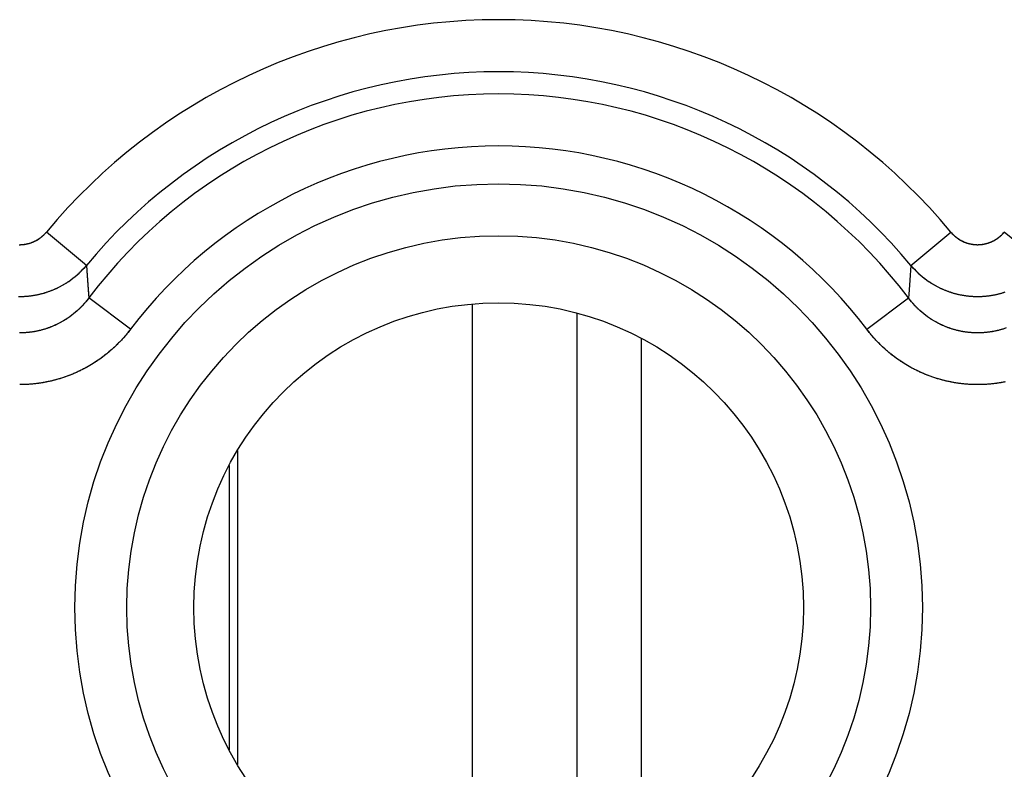
# Model space of a CAD drawing. Units: millimetres. Extents: x -22.9 to 22, y -22.7 to 26.3.
# Drawn here: x -11.7 to -6, y -11.2 to -6.9 of the extents above; entities that cross this region are included whole.
import ezdxf

# ---------------------------------------------------------------- set-up
doc = ezdxf.new("R2010")
doc.units = ezdxf.units.MM
doc.header["$LTSCALE"] = 16.335
doc.layers.get('0').update_dxf_attribs({"linetype": 'CONTINUOUS'})
for name, color, linetype in [('ASSI', 7, 'CONTINUOUS'), ('DRAFT', 7, 'CONTINUOUS'), ('RACCORDO', 7, 'CONTINUOUS')]:
    doc.layers.add(name, color=color, linetype=linetype)

msp = doc.modelspace()

# ---------------------------------------------------------------- linework, layer by layer
at = {"color": 7, "linetype": 'CONTINUOUS'}
for p, q in [((-9.0767, -11.7988), (-9.0767, -8.5508)), ((-8.4767, -11.9853), (-8.4767, -8.6031)), ((-8.1086, -8.7473), (-8.1086, -11.8411)), ((-10.4267, -9.393), (-10.4267, -11.1954))]:
    msp.add_line(p, q, dxfattribs=at)
at = {"layer": 'ASSI', "color": 253, "linetype": 'CONTINUOUS'}
for p, q in [((-11.2934, -8.3294), (-11.5234, -8.1385)), ((-6.5599, -8.3294), (-6.33, -8.1385)), ((-5.7934, -8.3294), (-6.0234, -8.1385)), ((-11.2934, -8.3294), (-11.2871, -8.4141)), ((-6.5599, -8.3294), (-6.5663, -8.4142)), ((-11.2871, -8.4141), (-11.2808, -8.496)), ((-11.2808, -8.496), (-11.2793, -8.5161)), ((-11.0409, -8.6963), (-11.2793, -8.5161)), ((-6.8125, -8.6963), (-6.574, -8.5161))]:
    msp.add_line(p, q, dxfattribs=at)
for points in [[(-11.6767, -8.2107), (-11.6747, -8.2107), (-11.6727, -8.2107), (-11.6707, -8.2106), (-11.6687, -8.2106), (-11.6667, -8.2105), (-11.6647, -8.2104), (-11.6627, -8.2102), (-11.6607, -8.2101), (-11.6587, -8.2099), (-11.6567, -8.2097), (-11.6547, -8.2095), (-11.6527, -8.2093), (-11.6507, -8.209), (-11.6487, -8.2087), (-11.6467, -8.2084), (-11.6448, -8.2081), (-11.6428, -8.2078), (-11.6408, -8.2074), (-11.6388, -8.2071), (-11.6369, -8.2067), (-11.6349, -8.2063), (-11.633, -8.2058), (-11.631, -8.2054), (-11.6291, -8.2049), (-11.6271, -8.2044), (-11.6252, -8.2039), (-11.6232, -8.2034), (-11.6213, -8.2028), (-11.6194, -8.2023), (-11.6175, -8.2017), (-11.6156, -8.2011), (-11.6136, -8.2004), (-11.6117, -8.1998), (-11.6099, -8.1991), (-11.608, -8.1984), (-11.6061, -8.1977), (-11.6042, -8.197), (-11.6023, -8.1963), (-11.6005, -8.1955), (-11.5986, -8.1947), (-11.5968, -8.1939), (-11.595, -8.1931), (-11.5931, -8.1923), (-11.5913, -8.1914), (-11.5895, -8.1905), (-11.5877, -8.1896), (-11.5859, -8.1887), (-11.5841, -8.1878), (-11.5823, -8.1869), (-11.5806, -8.1859), (-11.5788, -8.1849), (-11.5771, -8.1839), (-11.5753, -8.1829), (-11.5736, -8.1819), (-11.5719, -8.1808), (-11.5702, -8.1797), (-11.5685, -8.1786), (-11.5668, -8.1775), (-11.5651, -8.1764), (-11.5635, -8.1753), (-11.5618, -8.1741), (-11.5602, -8.1729), (-11.5585, -8.1717), (-11.5569, -8.1705), (-11.5553, -8.1693), (-11.5537, -8.1681), (-11.5522, -8.1668), (-11.5506, -8.1655), (-11.549, -8.1643), (-11.5475, -8.163), (-11.546, -8.1616), (-11.5444, -8.1603), (-11.5429, -8.1589), (-11.5414, -8.1576), (-11.54, -8.1562), (-11.5385, -8.1548), (-11.5371, -8.1534), (-11.5356, -8.152), (-11.5342, -8.1505), (-11.5328, -8.1491), (-11.5314, -8.1476), (-11.53, -8.1461), (-11.5287, -8.1446), (-11.5273, -8.1431), (-11.526, -8.1416), (-11.5247, -8.14), (-11.5234, -8.1385)], [(-6.33, -8.1385), (-6.3287, -8.14), (-6.3274, -8.1416), (-6.326, -8.1431), (-6.3247, -8.1446), (-6.3233, -8.1461), (-6.3219, -8.1476), (-6.3206, -8.1491), (-6.3191, -8.1505), (-6.3177, -8.152), (-6.3163, -8.1534), (-6.3148, -8.1548), (-6.3134, -8.1562), (-6.3119, -8.1576), (-6.3104, -8.1589), (-6.3089, -8.1603), (-6.3074, -8.1616), (-6.3059, -8.1629), (-6.3043, -8.1643), (-6.3028, -8.1655), (-6.3012, -8.1668), (-6.2996, -8.1681), (-6.298, -8.1693), (-6.2964, -8.1705), (-6.2948, -8.1717), (-6.2932, -8.1729), (-6.2915, -8.1741), (-6.2899, -8.1753), (-6.2882, -8.1764), (-6.2865, -8.1775), (-6.2849, -8.1786), (-6.2832, -8.1797), (-6.2815, -8.1808), (-6.2797, -8.1818), (-6.278, -8.1829), (-6.2763, -8.1839), (-6.2745, -8.1849), (-6.2728, -8.1859), (-6.271, -8.1869), (-6.2692, -8.1878), (-6.2674, -8.1887), (-6.2657, -8.1896), (-6.2638, -8.1905), (-6.262, -8.1914), (-6.2602, -8.1923), (-6.2584, -8.1931), (-6.2566, -8.1939), (-6.2547, -8.1947), (-6.2529, -8.1955), (-6.251, -8.1963), (-6.2491, -8.197), (-6.2473, -8.1977), (-6.2454, -8.1984), (-6.2435, -8.1991), (-6.2416, -8.1998), (-6.2397, -8.2004), (-6.2378, -8.2011), (-6.2359, -8.2017), (-6.234, -8.2023), (-6.232, -8.2028), (-6.2301, -8.2034), (-6.2282, -8.2039), (-6.2262, -8.2044), (-6.2243, -8.2049), (-6.2223, -8.2054), (-6.2204, -8.2058), (-6.2184, -8.2063), (-6.2165, -8.2067), (-6.2145, -8.2071), (-6.2125, -8.2074), (-6.2106, -8.2078), (-6.2086, -8.2081), (-6.2066, -8.2084), (-6.2046, -8.2087), (-6.2026, -8.209), (-6.2007, -8.2093), (-6.1987, -8.2095), (-6.1967, -8.2097), (-6.1947, -8.2099), (-6.1927, -8.2101), (-6.1907, -8.2102), (-6.1887, -8.2104), (-6.1867, -8.2105), (-6.1847, -8.2106), (-6.1827, -8.2106), (-6.1807, -8.2107), (-6.1787, -8.2107), (-6.1767, -8.2107), (-6.1747, -8.2107), (-6.1727, -8.2107), (-6.1707, -8.2106), (-6.1687, -8.2106), (-6.1667, -8.2105), (-6.1647, -8.2104), (-6.1627, -8.2102), (-6.1607, -8.2101), (-6.1587, -8.2099), (-6.1567, -8.2097), (-6.1547, -8.2095), (-6.1527, -8.2093), (-6.1507, -8.209), (-6.1487, -8.2087), (-6.1467, -8.2084), (-6.1448, -8.2081), (-6.1428, -8.2078), (-6.1408, -8.2074), (-6.1388, -8.2071), (-6.1369, -8.2067), (-6.1349, -8.2063), (-6.133, -8.2058), (-6.131, -8.2054), (-6.1291, -8.2049), (-6.1271, -8.2044), (-6.1252, -8.2039), (-6.1232, -8.2034), (-6.1213, -8.2028), (-6.1194, -8.2023), (-6.1175, -8.2017), (-6.1156, -8.2011), (-6.1136, -8.2004), (-6.1117, -8.1998), (-6.1099, -8.1991), (-6.108, -8.1984), (-6.1061, -8.1977), (-6.1042, -8.197), (-6.1023, -8.1963), (-6.1005, -8.1955), (-6.0986, -8.1947), (-6.0968, -8.1939), (-6.095, -8.1931), (-6.0931, -8.1923), (-6.0913, -8.1914), (-6.0895, -8.1905), (-6.0877, -8.1896), (-6.0859, -8.1887), (-6.0841, -8.1878), (-6.0823, -8.1869), (-6.0806, -8.1859), (-6.0788, -8.1849), (-6.0771, -8.1839), (-6.0753, -8.1829), (-6.0736, -8.1819), (-6.0719, -8.1808), (-6.0702, -8.1797), (-6.0685, -8.1786), (-6.0668, -8.1775), (-6.0651, -8.1764), (-6.0635, -8.1753), (-6.0618, -8.1741), (-6.0602, -8.1729), (-6.0585, -8.1717), (-6.0569, -8.1705), (-6.0553, -8.1693), (-6.0537, -8.1681), (-6.0522, -8.1668), (-6.0506, -8.1655), (-6.049, -8.1643), (-6.0475, -8.163), (-6.046, -8.1616), (-6.0444, -8.1603), (-6.0429, -8.1589), (-6.0414, -8.1576), (-6.04, -8.1562), (-6.0385, -8.1548), (-6.0371, -8.1534), (-6.0356, -8.152), (-6.0342, -8.1505), (-6.0328, -8.1491), (-6.0314, -8.1476), (-6.03, -8.1461), (-6.0287, -8.1446), (-6.0273, -8.1431), (-6.026, -8.1416), (-6.0247, -8.14), (-6.0234, -8.1385)], [(-11.3493, -8.3861), (-11.3463, -8.3835), (-11.3434, -8.3809), (-11.3404, -8.3782), (-11.3374, -8.3755), (-11.3345, -8.3728), (-11.3316, -8.3701), (-11.3288, -8.3673), (-11.3259, -8.3645), (-11.3231, -8.3617), (-11.3203, -8.3589), (-11.3175, -8.356), (-11.3147, -8.3532), (-11.312, -8.3503), (-11.3092, -8.3473), (-11.3065, -8.3444), (-11.3039, -8.3414), (-11.3012, -8.3385), (-11.2986, -8.3355), (-11.296, -8.3324), (-11.2934, -8.3294)], [(-6.5599, -8.3294), (-6.5573, -8.3324), (-6.5547, -8.3355), (-6.5521, -8.3385), (-6.5495, -8.3414), (-6.5468, -8.3444), (-6.5441, -8.3473), (-6.5414, -8.3503), (-6.5386, -8.3532), (-6.5359, -8.356), (-6.5331, -8.3589), (-6.5303, -8.3617), (-6.5274, -8.3645), (-6.5246, -8.3673), (-6.5217, -8.3701), (-6.5188, -8.3728), (-6.5159, -8.3755), (-6.513, -8.3782), (-6.51, -8.3809), (-6.507, -8.3835), (-6.504, -8.3861), (-6.501, -8.3887), (-6.4979, -8.3913), (-6.4949, -8.3938), (-6.4918, -8.3964), (-6.4887, -8.3989), (-6.4855, -8.4013), (-6.4824, -8.4038), (-6.4792, -8.4062), (-6.476, -8.4086), (-6.4728, -8.411), (-6.4696, -8.4133), (-6.4664, -8.4156), (-6.4631, -8.4179), (-6.4598, -8.4202), (-6.4565, -8.4224), (-6.4532, -8.4246), (-6.4499, -8.4268), (-6.4465, -8.429), (-6.4432, -8.4311), (-6.4398, -8.4332), (-6.4364, -8.4353), (-6.433, -8.4374), (-6.4295, -8.4394), (-6.4261, -8.4414), (-6.4226, -8.4434), (-6.4192, -8.4453), (-6.4157, -8.4472), (-6.4122, -8.4491), (-6.4086, -8.451), (-6.4051, -8.4528), (-6.4015, -8.4546), (-6.398, -8.4564), (-6.3944, -8.4581), (-6.3908, -8.4599), (-6.3872, -8.4616), (-6.3836, -8.4632), (-6.3799, -8.4648), (-6.3763, -8.4664), (-6.3726, -8.468), (-6.3689, -8.4696), (-6.3652, -8.4711), (-6.3615, -8.4726), (-6.3578, -8.474), (-6.3541, -8.4755), (-6.3504, -8.4768), (-6.3466, -8.4782), (-6.3429, -8.4796), (-6.3391, -8.4809), (-6.3353, -8.4821), (-6.3316, -8.4834), (-6.3278, -8.4846), (-6.324, -8.4858), (-6.3202, -8.4869), (-6.3163, -8.4881), (-6.3125, -8.4892), (-6.3087, -8.4902), (-6.3048, -8.4913), (-6.301, -8.4923), (-6.2971, -8.4932), (-6.2932, -8.4942), (-6.2893, -8.4951), (-6.2855, -8.496), (-6.2816, -8.4968), (-6.2777, -8.4977), (-6.2738, -8.4984), (-6.2698, -8.4992), (-6.2659, -8.4999), (-6.262, -8.5006), (-6.2581, -8.5013), (-6.2541, -8.5019), (-6.2502, -8.5025), (-6.2462, -8.5031), (-6.2423, -8.5036), (-6.2383, -8.5041), (-6.2344, -8.5046), (-6.2304, -8.505), (-6.2265, -8.5055), (-6.2225, -8.5058), (-6.2185, -8.5062), (-6.2146, -8.5065), (-6.2106, -8.5068), (-6.2066, -8.507), (-6.2026, -8.5073), (-6.1986, -8.5075), (-6.1947, -8.5076), (-6.1907, -8.5077), (-6.1867, -8.5078), (-6.1827, -8.5079), (-6.1787, -8.5079), (-6.1747, -8.5079), (-6.1708, -8.5079), (-6.1668, -8.5078), (-6.1628, -8.5077), (-6.1588, -8.5076), (-6.1548, -8.5075), (-6.1508, -8.5073), (-6.1469, -8.5071), (-6.1429, -8.5068), (-6.1389, -8.5065), (-6.1349, -8.5062), (-6.131, -8.5058), (-6.127, -8.5055), (-6.123, -8.5051), (-6.1191, -8.5046), (-6.1151, -8.5041), (-6.1111, -8.5036), (-6.1072, -8.5031), (-6.1033, -8.5025), (-6.0993, -8.5019), (-6.0954, -8.5013), (-6.0914, -8.5006), (-6.0875, -8.4999), (-6.0836, -8.4992), (-6.0797, -8.4985), (-6.0758, -8.4977), (-6.0719, -8.4969), (-6.068, -8.496), (-6.0641, -8.4951), (-6.0602, -8.4942), (-6.0563, -8.4933), (-6.0525, -8.4923), (-6.0486, -8.4913), (-6.0448, -8.4903), (-6.0409, -8.4892), (-6.0371, -8.4881), (-6.0333, -8.487), (-6.0295, -8.4858), (-6.0256, -8.4846), (-6.0218, -8.4834)], [(-11.6787, -8.5079), (-11.6747, -8.5079), (-11.6708, -8.5079), (-11.6668, -8.5078), (-11.6628, -8.5077), (-11.6588, -8.5076), (-11.6548, -8.5075), (-11.6508, -8.5073), (-11.6469, -8.5071), (-11.6429, -8.5068), (-11.6389, -8.5065), (-11.6349, -8.5062), (-11.631, -8.5058), (-11.627, -8.5055), (-11.623, -8.5051), (-11.6191, -8.5046), (-11.6151, -8.5041), (-11.6111, -8.5036), (-11.6072, -8.5031), (-11.6033, -8.5025), (-11.5993, -8.5019), (-11.5954, -8.5013), (-11.5914, -8.5006), (-11.5875, -8.4999), (-11.5836, -8.4992), (-11.5797, -8.4985), (-11.5758, -8.4977), (-11.5719, -8.4969), (-11.568, -8.496), (-11.5641, -8.4951), (-11.5602, -8.4942), (-11.5563, -8.4933), (-11.5525, -8.4923), (-11.5486, -8.4913), (-11.5448, -8.4903), (-11.5409, -8.4892), (-11.5371, -8.4881), (-11.5333, -8.487), (-11.5295, -8.4858), (-11.5256, -8.4846), (-11.5218, -8.4834), (-11.5181, -8.4822), (-11.5143, -8.4809), (-11.5105, -8.4796), (-11.5068, -8.4782), (-11.503, -8.4769), (-11.4993, -8.4755), (-11.4956, -8.474), (-11.4919, -8.4726), (-11.4882, -8.4711), (-11.4845, -8.4696), (-11.4808, -8.468), (-11.4771, -8.4665), (-11.4735, -8.4649), (-11.4698, -8.4632), (-11.4662, -8.4616), (-11.4626, -8.4599), (-11.459, -8.4582), (-11.4554, -8.4564), (-11.4518, -8.4546), (-11.4483, -8.4528), (-11.4448, -8.451), (-11.4412, -8.4491), (-11.4377, -8.4473), (-11.4342, -8.4453), (-11.4307, -8.4434), (-11.4273, -8.4414), (-11.4238, -8.4394), (-11.4204, -8.4374), (-11.417, -8.4353), (-11.4136, -8.4333), (-11.4102, -8.4311), (-11.4068, -8.429), (-11.4035, -8.4269), (-11.4001, -8.4247), (-11.3968, -8.4224), (-11.3935, -8.4202), (-11.3902, -8.4179), (-11.387, -8.4156), (-11.3837, -8.4133), (-11.3805, -8.411), (-11.3773, -8.4086), (-11.3741, -8.4062), (-11.371, -8.4038), (-11.3678, -8.4013), (-11.3647, -8.3989), (-11.3616, -8.3964), (-11.3585, -8.3938), (-11.3554, -8.3913), (-11.3524, -8.3887), (-11.3493, -8.3861)], [(-6.5663, -8.4142), (-6.5725, -8.496), (-6.574, -8.5161)], [(-11.2793, -8.5161), (-11.2818, -8.5194), (-11.2842, -8.5226), (-11.2867, -8.5258), (-11.2893, -8.529), (-11.2918, -8.5322), (-11.2944, -8.5354), (-11.297, -8.5385), (-11.2997, -8.5416), (-11.3023, -8.5447), (-11.305, -8.5478), (-11.3077, -8.5508), (-11.3104, -8.5539), (-11.3131, -8.5569), (-11.3159, -8.5598), (-11.3187, -8.5628), (-11.3215, -8.5657), (-11.3244, -8.5686), (-11.3272, -8.5715), (-11.3301, -8.5743), (-11.333, -8.5772), (-11.3359, -8.58), (-11.3389, -8.5828), (-11.3418, -8.5855), (-11.3448, -8.5883), (-11.3478, -8.591), (-11.3508, -8.5936), (-11.3539, -8.5963), (-11.357, -8.5989), (-11.36, -8.6015), (-11.3631, -8.6041), (-11.3663, -8.6067), (-11.3694, -8.6092), (-11.3726, -8.6117), (-11.3758, -8.6142), (-11.379, -8.6166), (-11.3822, -8.619), (-11.3854, -8.6214), (-11.3887, -8.6238), (-11.3919, -8.6261), (-11.3952, -8.6284), (-11.3985, -8.6307), (-11.4018, -8.633), (-11.4052, -8.6352), (-11.4085, -8.6374), (-11.4119, -8.6396), (-11.4153, -8.6417), (-11.4187, -8.6438), (-11.4221, -8.6459), (-11.4255, -8.648), (-11.429, -8.65), (-11.4325, -8.652), (-11.4359, -8.654), (-11.4394, -8.6559), (-11.4429, -8.6578), (-11.4465, -8.6597), (-11.45, -8.6616), (-11.4535, -8.6634), (-11.4571, -8.6652), (-11.4607, -8.667), (-11.4643, -8.6687), (-11.4679, -8.6704), (-11.4715, -8.6721), (-11.4751, -8.6738), (-11.4787, -8.6754), (-11.4824, -8.677), (-11.486, -8.6785), (-11.4897, -8.6801), (-11.4934, -8.6816), (-11.4971, -8.683), (-11.5008, -8.6845), (-11.5045, -8.6859), (-11.5082, -8.6873), (-11.512, -8.6886), (-11.5157, -8.6899), (-11.5195, -8.6912), (-11.5232, -8.6925), (-11.527, -8.6937), (-11.5308, -8.6949), (-11.5346, -8.6961), (-11.5384, -8.6972), (-11.5422, -8.6983), (-11.546, -8.6994), (-11.5498, -8.7004), (-11.5536, -8.7014), (-11.5575, -8.7024), (-11.5613, -8.7034), (-11.5652, -8.7043), (-11.569, -8.7052), (-11.5729, -8.706), (-11.5767, -8.7069), (-11.5806, -8.7076), (-11.5845, -8.7084), (-11.5884, -8.7091), (-11.5923, -8.7098), (-11.5962, -8.7105), (-11.6001, -8.7111), (-11.604, -8.7117), (-11.6079, -8.7123), (-11.6118, -8.7128), (-11.6157, -8.7134), (-11.6196, -8.7138), (-11.6236, -8.7143), (-11.6275, -8.7147), (-11.6314, -8.7151), (-11.6353, -8.7154), (-11.6393, -8.7157), (-11.6432, -8.716), (-11.6472, -8.7163), (-11.6511, -8.7165), (-11.655, -8.7167), (-11.659, -8.7169), (-11.6629, -8.717), (-11.6669, -8.7171), (-11.6708, -8.7171), (-11.6748, -8.7172), (-11.6787, -8.7172)], [(-6.4839, -8.6092), (-6.4871, -8.6067), (-6.4902, -8.6041), (-6.4933, -8.6015), (-6.4964, -8.5989), (-6.4995, -8.5963), (-6.5025, -8.5936), (-6.5055, -8.591), (-6.5085, -8.5882), (-6.5115, -8.5855), (-6.5145, -8.5828), (-6.5174, -8.58), (-6.5203, -8.5772), (-6.5232, -8.5743), (-6.5261, -8.5715), (-6.529, -8.5686), (-6.5318, -8.5657), (-6.5346, -8.5628), (-6.5374, -8.5598), (-6.5402, -8.5569), (-6.5429, -8.5539), (-6.5457, -8.5508), (-6.5484, -8.5478), (-6.551, -8.5447), (-6.5537, -8.5416), (-6.5563, -8.5385), (-6.5589, -8.5354), (-6.5615, -8.5322), (-6.5641, -8.529), (-6.5666, -8.5258), (-6.5691, -8.5226), (-6.5716, -8.5194), (-6.574, -8.5161)], [(-6.0232, -8.6925), (-6.027, -8.6937), (-6.0308, -8.6949), (-6.0346, -8.6961), (-6.0384, -8.6972), (-6.0422, -8.6983), (-6.046, -8.6994), (-6.0498, -8.7004), (-6.0536, -8.7014), (-6.0575, -8.7024), (-6.0613, -8.7034), (-6.0652, -8.7043), (-6.069, -8.7052), (-6.0729, -8.706), (-6.0768, -8.7069), (-6.0806, -8.7076), (-6.0845, -8.7084), (-6.0884, -8.7091), (-6.0923, -8.7098), (-6.0962, -8.7105), (-6.1001, -8.7111), (-6.104, -8.7117), (-6.1079, -8.7123), (-6.1118, -8.7128), (-6.1157, -8.7134), (-6.1196, -8.7138), (-6.1236, -8.7143), (-6.1275, -8.7147), (-6.1314, -8.7151), (-6.1353, -8.7154), (-6.1393, -8.7157), (-6.1432, -8.716), (-6.1472, -8.7163), (-6.1511, -8.7165), (-6.155, -8.7167), (-6.159, -8.7169), (-6.1629, -8.717), (-6.1669, -8.7171), (-6.1708, -8.7171), (-6.1748, -8.7172), (-6.1787, -8.7172), (-6.1826, -8.7171), (-6.1866, -8.7171), (-6.1905, -8.717), (-6.1945, -8.7168), (-6.1984, -8.7167), (-6.2024, -8.7165), (-6.2063, -8.7163), (-6.2102, -8.716), (-6.2142, -8.7157), (-6.2181, -8.7154), (-6.222, -8.7151), (-6.226, -8.7147), (-6.2299, -8.7143), (-6.2338, -8.7138), (-6.2377, -8.7133), (-6.2416, -8.7128), (-6.2456, -8.7123), (-6.2495, -8.7117), (-6.2534, -8.7111), (-6.2573, -8.7105), (-6.2612, -8.7098), (-6.265, -8.7091), (-6.2689, -8.7084), (-6.2728, -8.7076), (-6.2767, -8.7068), (-6.2806, -8.706), (-6.2844, -8.7052), (-6.2883, -8.7043), (-6.2921, -8.7033), (-6.296, -8.7024), (-6.2998, -8.7014), (-6.3036, -8.7004), (-6.3074, -8.6994), (-6.3112, -8.6983), (-6.3151, -8.6972), (-6.3188, -8.6961), (-6.3226, -8.6949), (-6.3264, -8.6937), (-6.3302, -8.6925), (-6.3339, -8.6912), (-6.3377, -8.6899), (-6.3414, -8.6886), (-6.3452, -8.6872), (-6.3489, -8.6859), (-6.3526, -8.6845), (-6.3563, -8.683), (-6.36, -8.6815), (-6.3637, -8.68), (-6.3674, -8.6785), (-6.371, -8.6769), (-6.3747, -8.6754), (-6.3783, -8.6737), (-6.3819, -8.6721), (-6.3855, -8.6704), (-6.3891, -8.6687), (-6.3927, -8.667), (-6.3963, -8.6652), (-6.3998, -8.6634), (-6.4034, -8.6616), (-6.4069, -8.6597), (-6.4104, -8.6578), (-6.4139, -8.6559), (-6.4174, -8.654), (-6.4209, -8.652), (-6.4244, -8.65), (-6.4278, -8.648), (-6.4313, -8.6459), (-6.4347, -8.6438), (-6.4381, -8.6417), (-6.4415, -8.6396), (-6.4448, -8.6374), (-6.4482, -8.6352), (-6.4515, -8.633), (-6.4548, -8.6307), (-6.4581, -8.6284), (-6.4614, -8.6261), (-6.4647, -8.6238), (-6.4679, -8.6214), (-6.4712, -8.619), (-6.4744, -8.6166), (-6.4776, -8.6141), (-6.4808, -8.6117), (-6.4839, -8.6092)], [(-11.0409, -8.6963), (-11.0444, -8.7009), (-11.0479, -8.7054), (-11.0514, -8.71), (-11.055, -8.7145), (-11.0586, -8.7189), (-11.0623, -8.7234), (-11.0659, -8.7278), (-11.0696, -8.7322), (-11.0734, -8.7366), (-11.0772, -8.7409), (-11.081, -8.7452), (-11.0848, -8.7495), (-11.0887, -8.7538), (-11.0926, -8.758), (-11.0965, -8.7622), (-11.1004, -8.7664), (-11.1044, -8.7706), (-11.1084, -8.7747), (-11.1125, -8.7788), (-11.1165, -8.7828), (-11.1206, -8.7869), (-11.1248, -8.7909), (-11.1289, -8.7948), (-11.1331, -8.7988), (-11.1373, -8.8027), (-11.1415, -8.8066), (-11.1458, -8.8104), (-11.1501, -8.8142), (-11.1544, -8.818), (-11.1587, -8.8217), (-11.1631, -8.8255), (-11.1675, -8.8292), (-11.1719, -8.8328), (-11.1763, -8.8364), (-11.1808, -8.84), (-11.1853, -8.8436), (-11.1898, -8.8471), (-11.1943, -8.8506), (-11.1989, -8.8541), (-11.2035, -8.8575), (-11.2081, -8.8609), (-11.2128, -8.8642), (-11.2174, -8.8676), (-11.2221, -8.8709), (-11.2268, -8.8741), (-11.2315, -8.8773), (-11.2363, -8.8805), (-11.241, -8.8837), (-11.2458, -8.8868), (-11.2507, -8.8899), (-11.2555, -8.8929), (-11.2604, -8.896), (-11.2652, -8.8989), (-11.2701, -8.9019), (-11.275, -8.9048), (-11.28, -8.9077), (-11.2849, -8.9105), (-11.2899, -8.9133), (-11.2949, -8.9161), (-11.2999, -8.9188), (-11.305, -8.9215), (-11.31, -8.9241), (-11.3151, -8.9268), (-11.3202, -8.9293), (-11.3253, -8.9319), (-11.3304, -8.9344), (-11.3355, -8.9369), (-11.3407, -8.9393), (-11.3459, -8.9417), (-11.3511, -8.9441), (-11.3563, -8.9464), (-11.3615, -8.9487), (-11.3667, -8.9509), (-11.372, -8.9531), (-11.3773, -8.9553), (-11.3825, -8.9574), (-11.3878, -8.9595), (-11.3932, -8.9616), (-11.3985, -8.9636), (-11.4038, -8.9656), (-11.4092, -8.9675), (-11.4145, -8.9694), (-11.4199, -8.9713), (-11.4253, -8.9731), (-11.4307, -8.9749), (-11.4361, -8.9766), (-11.4416, -8.9784), (-11.447, -8.98), (-11.4525, -8.9817), (-11.4579, -8.9832), (-11.4634, -8.9848), (-11.4689, -8.9863), (-11.4744, -8.9878), (-11.4799, -8.9892), (-11.4854, -8.9906), (-11.4909, -8.992), (-11.4965, -8.9933), (-11.502, -8.9945), (-11.5075, -8.9958), (-11.5131, -8.997), (-11.5187, -8.9981), (-11.5242, -8.9992), (-11.5298, -9.0003), (-11.5354, -9.0014), (-11.541, -9.0023), (-11.5466, -9.0033), (-11.5522, -9.0042), (-11.5578, -9.0051), (-11.5635, -9.0059), (-11.5691, -9.0067), (-11.5747, -9.0075), (-11.5804, -9.0082), (-11.586, -9.0088), (-11.5916, -9.0095), (-11.5973, -9.0101), (-11.603, -9.0106), (-11.6086, -9.0111), (-11.6143, -9.0116), (-11.6199, -9.012), (-11.6256, -9.0124), (-11.6313, -9.0127), (-11.6369, -9.0131), (-11.6426, -9.0133), (-11.6483, -9.0135), (-11.654, -9.0137), (-11.6596, -9.0139), (-11.6653, -9.014), (-11.671, -9.014), (-11.6767, -9.0141)], [(-6.5584, -8.9161), (-6.5634, -8.9133), (-6.5684, -8.9105), (-6.5734, -8.9077), (-6.5783, -8.9048), (-6.5832, -8.9019), (-6.5881, -8.8989), (-6.593, -8.8959), (-6.5979, -8.8929), (-6.6027, -8.8899), (-6.6075, -8.8868), (-6.6123, -8.8837), (-6.6171, -8.8805), (-6.6218, -8.8773), (-6.6266, -8.8741), (-6.6313, -8.8708), (-6.6359, -8.8676), (-6.6406, -8.8642), (-6.6452, -8.8609), (-6.6499, -8.8575), (-6.6544, -8.854), (-6.659, -8.8506), (-6.6636, -8.8471), (-6.6681, -8.8436), (-6.6726, -8.84), (-6.677, -8.8364), (-6.6815, -8.8328), (-6.6859, -8.8291), (-6.6903, -8.8255), (-6.6946, -8.8217), (-6.699, -8.818), (-6.7033, -8.8142), (-6.7076, -8.8104), (-6.7118, -8.8065), (-6.7161, -8.8027), (-6.7203, -8.7987), (-6.7245, -8.7948), (-6.7286, -8.7908), (-6.7327, -8.7868), (-6.7368, -8.7828), (-6.7409, -8.7787), (-6.7449, -8.7747), (-6.7489, -8.7705), (-6.7529, -8.7664), (-6.7569, -8.7622), (-6.7608, -8.758), (-6.7647, -8.7538), (-6.7686, -8.7495), (-6.7724, -8.7452), (-6.7762, -8.7409), (-6.78, -8.7366), (-6.7837, -8.7322), (-6.7874, -8.7278), (-6.7911, -8.7234), (-6.7947, -8.7189), (-6.7983, -8.7145), (-6.8019, -8.71), (-6.8055, -8.7054), (-6.809, -8.7009), (-6.8125, -8.6963)], [(-6.0187, -8.9981), (-6.0242, -8.9992), (-6.0298, -9.0003), (-6.0354, -9.0014), (-6.041, -9.0023), (-6.0466, -9.0033), (-6.0522, -9.0042), (-6.0578, -9.0051), (-6.0635, -9.0059), (-6.0691, -9.0067), (-6.0747, -9.0075), (-6.0804, -9.0082), (-6.086, -9.0088), (-6.0916, -9.0095), (-6.0973, -9.0101), (-6.103, -9.0106), (-6.1086, -9.0111), (-6.1143, -9.0116), (-6.1199, -9.012), (-6.1256, -9.0124), (-6.1313, -9.0127), (-6.1369, -9.0131), (-6.1426, -9.0133), (-6.1483, -9.0135), (-6.154, -9.0137), (-6.1596, -9.0139), (-6.1653, -9.014), (-6.171, -9.014), (-6.1767, -9.0141), (-6.1824, -9.014), (-6.188, -9.014), (-6.1937, -9.0139), (-6.1994, -9.0137), (-6.2051, -9.0135), (-6.2108, -9.0133), (-6.2164, -9.0131), (-6.2221, -9.0127), (-6.2278, -9.0124), (-6.2334, -9.012), (-6.2391, -9.0116), (-6.2448, -9.0111), (-6.2504, -9.0106), (-6.2561, -9.0101), (-6.2617, -9.0095), (-6.2674, -9.0088), (-6.273, -9.0082), (-6.2786, -9.0075), (-6.2843, -9.0067), (-6.2899, -9.0059), (-6.2955, -9.0051), (-6.3011, -9.0042), (-6.3067, -9.0033), (-6.3124, -9.0023), (-6.3179, -9.0013), (-6.3235, -9.0003), (-6.3291, -8.9992), (-6.3347, -8.9981), (-6.3403, -8.997), (-6.3458, -8.9958), (-6.3514, -8.9945), (-6.3569, -8.9933), (-6.3624, -8.992), (-6.368, -8.9906), (-6.3735, -8.9892), (-6.379, -8.9878), (-6.3845, -8.9863), (-6.39, -8.9848), (-6.3954, -8.9832), (-6.4009, -8.9816), (-6.4064, -8.98), (-6.4118, -8.9783), (-6.4172, -8.9766), (-6.4226, -8.9749), (-6.428, -8.9731), (-6.4334, -8.9713), (-6.4388, -8.9694), (-6.4442, -8.9675), (-6.4495, -8.9656), (-6.4549, -8.9636), (-6.4602, -8.9616), (-6.4655, -8.9595), (-6.4708, -8.9574), (-6.4761, -8.9553), (-6.4814, -8.9531), (-6.4866, -8.9509), (-6.4919, -8.9487), (-6.4971, -8.9464), (-6.5023, -8.9441), (-6.5075, -8.9417), (-6.5127, -8.9393), (-6.5178, -8.9369), (-6.523, -8.9344), (-6.5281, -8.9319), (-6.5332, -8.9293), (-6.5383, -8.9268), (-6.5433, -8.9241), (-6.5484, -8.9215), (-6.5534, -8.9188), (-6.5584, -8.9161)]]:
    msp.add_lwpolyline(points, dxfattribs=at)
for radius in [2.4329, 2.1351]:
    msp.add_circle((-8.9267, -10.2942), radius, dxfattribs=at)
at = {"layer": 'ASSI', "color": 7, "linetype": 'CONTINUOUS'}
msp.add_circle((-8.9267, -10.2942), 1.75, dxfattribs=at)
at = {"layer": 'ASSI', "color": 253, "linetype": 'CONTINUOUS'}
for radius, start, end in [(3.3749, 39.6985, 140.3015), (3.076, 39.6986, 140.3015), (2.949, 37.0817, 142.9182), (2.6501, 37.0817, 142.9183)]:
    msp.add_arc((-8.9267, -10.2942), radius, start, end, dxfattribs=at)
at = {"layer": 'DRAFT', "color": 7, "linetype": 'CONTINUOUS'}
msp.add_circle((-8.9267, -10.2942), 1.75, dxfattribs=at)
at = {"layer": 'RACCORDO', "color": 253, "linetype": 'CONTINUOUS'}
for p, q in [((-11.2934, -8.3294), (-11.5234, -8.1385)), ((-6.5599, -8.3294), (-6.33, -8.1385)), ((-5.7934, -8.3294), (-6.0234, -8.1385)), ((-6.5599, -8.3294), (-6.5662, -8.4136)), ((-11.0409, -8.6963), (-11.2793, -8.5161)), ((-6.8125, -8.6963), (-6.574, -8.5161))]:
    msp.add_line(p, q, dxfattribs=at)
at = {"layer": 'RACCORDO', "color": 7, "linetype": 'CONTINUOUS'}
msp.add_line((-10.4742, -9.4774), (-10.4742, -11.1111), dxfattribs=at)
at = {"layer": 'RACCORDO', "color": 253, "linetype": 'CONTINUOUS'}
for points in [[(-11.6797, -8.2107), (-11.6736, -8.2107), (-11.6675, -8.2105), (-11.6614, -8.2101), (-11.6553, -8.2096), (-11.6492, -8.2088), (-11.6431, -8.2079), (-11.6371, -8.2067), (-11.6311, -8.2054), (-11.6252, -8.2039), (-11.6193, -8.2022), (-11.6134, -8.2004), (-11.6077, -8.1983), (-11.6019, -8.1961), (-11.5963, -8.1937), (-11.5907, -8.1911), (-11.5852, -8.1884), (-11.5798, -8.1855), (-11.5745, -8.1824), (-11.5693, -8.1791), (-11.5642, -8.1757), (-11.5592, -8.1722), (-11.5542, -8.1685), (-11.5495, -8.1646), (-11.5448, -8.1606), (-11.5402, -8.1565), (-11.5358, -8.1522), (-11.5315, -8.1477), (-11.5274, -8.1432), (-11.5234, -8.1385)], [(-6.33, -8.1385), (-6.326, -8.1432), (-6.3218, -8.1477), (-6.3175, -8.1522), (-6.3131, -8.1564), (-6.3086, -8.1606), (-6.3039, -8.1646), (-6.2991, -8.1685), (-6.2942, -8.1722), (-6.2892, -8.1757), (-6.2841, -8.1791), (-6.2788, -8.1824), (-6.2735, -8.1855), (-6.2681, -8.1884), (-6.2626, -8.1911), (-6.2571, -8.1937), (-6.2514, -8.1961), (-6.2457, -8.1983), (-6.2399, -8.2004), (-6.2341, -8.2022), (-6.2282, -8.2039), (-6.2222, -8.2054), (-6.2162, -8.2067), (-6.2102, -8.2079), (-6.2042, -8.2088), (-6.1981, -8.2096), (-6.192, -8.2101), (-6.1859, -8.2105), (-6.1797, -8.2107), (-6.1736, -8.2107), (-6.1675, -8.2105), (-6.1614, -8.2101), (-6.1553, -8.2096), (-6.1492, -8.2088), (-6.1431, -8.2079), (-6.1371, -8.2067), (-6.1311, -8.2054), (-6.1252, -8.2039), (-6.1193, -8.2022), (-6.1134, -8.2004), (-6.1077, -8.1983), (-6.1019, -8.1961), (-6.0963, -8.1937), (-6.0907, -8.1911), (-6.0852, -8.1884), (-6.0798, -8.1855), (-6.0745, -8.1824), (-6.0693, -8.1791), (-6.0642, -8.1757), (-6.0592, -8.1722), (-6.0542, -8.1685), (-6.0495, -8.1646), (-6.0448, -8.1606), (-6.0402, -8.1565), (-6.0358, -8.1522), (-6.0315, -8.1477), (-6.0274, -8.1432), (-6.0234, -8.1385)], [(-11.6843, -8.5079), (-11.669, -8.5079), (-11.6537, -8.5074), (-11.6384, -8.5065), (-11.6232, -8.5051), (-11.608, -8.5032), (-11.5928, -8.5009), (-11.5778, -8.4981), (-11.5628, -8.4948), (-11.5479, -8.4911), (-11.5332, -8.487), (-11.5186, -8.4823), (-11.5041, -8.4773), (-11.4898, -8.4718), (-11.4757, -8.4659), (-11.4618, -8.4595), (-11.4481, -8.4527), (-11.4345, -8.4455), (-11.4213, -8.4379), (-11.4082, -8.4299), (-11.3954, -8.4215), (-11.3829, -8.4127), (-11.3706, -8.4035), (-11.3586, -8.394), (-11.347, -8.3841), (-11.3356, -8.3738), (-11.3245, -8.3632), (-11.3138, -8.3522), (-11.3035, -8.341), (-11.2934, -8.3294)], [(-11.2934, -8.3294), (-11.2889, -8.3903), (-11.2793, -8.5161)], [(-6.5599, -8.3294), (-6.5499, -8.341), (-6.5395, -8.3522), (-6.5288, -8.3632), (-6.5177, -8.3738), (-6.5064, -8.3841), (-6.4947, -8.394), (-6.4827, -8.4035), (-6.4705, -8.4127), (-6.4579, -8.4215), (-6.4451, -8.4299), (-6.4321, -8.4379), (-6.4188, -8.4455), (-6.4053, -8.4527), (-6.3915, -8.4595), (-6.3776, -8.4659), (-6.3635, -8.4718), (-6.3492, -8.4773), (-6.3347, -8.4823), (-6.3201, -8.487), (-6.3054, -8.4911), (-6.2905, -8.4948), (-6.2756, -8.4981), (-6.2605, -8.5009), (-6.2454, -8.5032), (-6.2302, -8.5051), (-6.2149, -8.5065), (-6.1996, -8.5074), (-6.1843, -8.5079), (-6.169, -8.5079), (-6.1537, -8.5074), (-6.1384, -8.5065), (-6.1232, -8.5051), (-6.108, -8.5032), (-6.0928, -8.5009), (-6.0778, -8.4981), (-6.0628, -8.4948), (-6.0479, -8.4911), (-6.0332, -8.487), (-6.0186, -8.4823)], [(-6.5662, -8.4136), (-6.5725, -8.4958), (-6.574, -8.5161)], [(-11.2793, -8.5161), (-11.2879, -8.5273), (-11.2968, -8.5382), (-11.306, -8.5489), (-11.3155, -8.5593), (-11.3252, -8.5695), (-11.3353, -8.5794), (-11.3457, -8.589), (-11.3563, -8.5984), (-11.3671, -8.6074), (-11.3782, -8.6161), (-11.3896, -8.6244), (-11.4011, -8.6325), (-11.4129, -8.6402), (-11.4248, -8.6475), (-11.4369, -8.6545), (-11.4492, -8.6612), (-11.4617, -8.6675), (-11.4743, -8.6734), (-11.4871, -8.679), (-11.5001, -8.6842), (-11.5131, -8.689), (-11.5263, -8.6935), (-11.5396, -8.6976), (-11.5531, -8.7013), (-11.5666, -8.7046), (-11.5802, -8.7076), (-11.5938, -8.7101), (-11.6075, -8.7123), (-11.6213, -8.714), (-11.6351, -8.7154), (-11.649, -8.7164), (-11.6629, -8.717), (-11.6767, -8.7172)], [(-6.0131, -8.689), (-6.0263, -8.6935), (-6.0396, -8.6976), (-6.0531, -8.7013), (-6.0666, -8.7046), (-6.0802, -8.7076), (-6.0938, -8.7101), (-6.1075, -8.7123), (-6.1213, -8.714), (-6.1351, -8.7154), (-6.149, -8.7164), (-6.1629, -8.717), (-6.1767, -8.7172), (-6.1906, -8.717), (-6.2045, -8.7164), (-6.2183, -8.7154), (-6.2321, -8.714), (-6.2459, -8.7122), (-6.2596, -8.7101), (-6.2733, -8.7075), (-6.2869, -8.7046), (-6.3004, -8.7013), (-6.3138, -8.6975), (-6.3271, -8.6935), (-6.3403, -8.689), (-6.3534, -8.6841), (-6.3663, -8.6789), (-6.3791, -8.6734), (-6.3918, -8.6674), (-6.4042, -8.6611), (-6.4165, -8.6545), (-6.4287, -8.6475), (-6.4406, -8.6401), (-6.4523, -8.6324), (-6.4639, -8.6243), (-6.4752, -8.616), (-6.4863, -8.6073), (-6.4972, -8.5983), (-6.5078, -8.5889), (-6.5181, -8.5793), (-6.5282, -8.5694), (-6.538, -8.5593), (-6.5474, -8.5488), (-6.5566, -8.5382), (-6.5655, -8.5272), (-6.574, -8.5161)], [(-11.0409, -8.6963), (-11.0546, -8.714), (-11.0688, -8.7312), (-11.0835, -8.7481), (-11.0987, -8.7646), (-11.1144, -8.7807), (-11.1305, -8.7963), (-11.147, -8.8115), (-11.164, -8.8263), (-11.1814, -8.8405), (-11.1992, -8.8543), (-11.2173, -8.8675), (-11.2358, -8.8802), (-11.2545, -8.8924), (-11.2737, -8.904), (-11.293, -8.915), (-11.3127, -8.9256), (-11.3327, -8.9355), (-11.3529, -8.9449), (-11.3734, -8.9537), (-11.3941, -8.9619), (-11.415, -8.9696), (-11.4361, -8.9766), (-11.4574, -8.9831), (-11.4789, -8.9889), (-11.5005, -8.9942), (-11.5222, -8.9988), (-11.5441, -9.0029), (-11.5661, -9.0063), (-11.5881, -9.0091), (-11.6102, -9.0113), (-11.6324, -9.0128), (-11.6546, -9.0137), (-11.6768, -9.0141)], [(-6.0222, -8.9988), (-6.0441, -9.0029), (-6.0661, -9.0063), (-6.0881, -9.0091), (-6.1102, -9.0113), (-6.1324, -9.0128), (-6.1546, -9.0137), (-6.1768, -9.0141), (-6.199, -9.0137), (-6.2212, -9.0128), (-6.2433, -9.0112), (-6.2654, -9.0091), (-6.2875, -9.0063), (-6.3094, -9.0028), (-6.3313, -8.9988), (-6.3531, -8.9942), (-6.3747, -8.9889), (-6.3961, -8.983), (-6.4174, -8.9766), (-6.4386, -8.9695), (-6.4595, -8.9619), (-6.4802, -8.9536), (-6.5006, -8.9448), (-6.5208, -8.9354), (-6.5408, -8.9255), (-6.5605, -8.9149), (-6.5799, -8.9039), (-6.599, -8.8922), (-6.6178, -8.8801), (-6.6362, -8.8673), (-6.6544, -8.8541), (-6.6721, -8.8404), (-6.6895, -8.8261), (-6.7065, -8.8114), (-6.723, -8.7962), (-6.7391, -8.7805), (-6.7548, -8.7645), (-6.7699, -8.748), (-6.7846, -8.7311), (-6.7988, -8.7139), (-6.8125, -8.6963)]]:
    msp.add_lwpolyline(points, dxfattribs=at)
for radius in [2.4329, 2.1351]:
    msp.add_circle((-8.9267, -10.2942), radius, dxfattribs=at)
for radius, start, end in [(3.3749, 39.6985, 140.3015), (3.076, 39.6986, 140.3015), (2.949, 37.0817, 142.9182), (2.6501, 37.0817, 142.9183)]:
    msp.add_arc((-8.9267, -10.2942), radius, start, end, dxfattribs=at)

doc.saveas('drawing.dxf')
